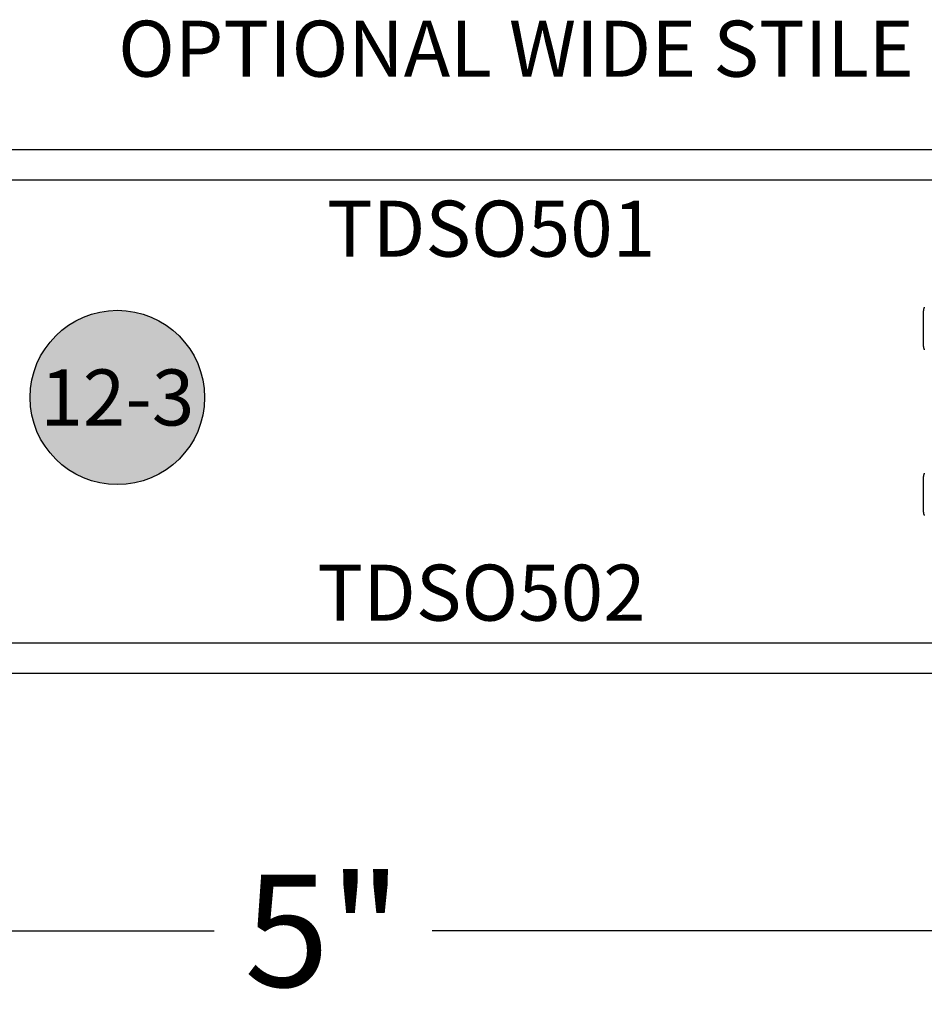
# Model space of a CAD drawing. Units: inches. Extents: x 0 to 160, y 0 to 19.
# Drawn here: x 75 to 78, y 4 to 7 of the extents above; entities that cross this region are included whole.
import ezdxf
from ezdxf.enums import TextEntityAlignment as Align

# ---------------------------------------------------------------- set-up
doc = ezdxf.new("R2010")
doc.units = ezdxf.units.IN
doc.header["$MEASUREMENT"] = 0
for name, color, linetype in [('Arcadia-Dim', 4, 'Continuous'), ('Arcadia-Profile', 5, 'Continuous'), ('Arcadia-Symb', 7, 'Continuous'), ('Arcadia-Symb-Text', 3, 'Continuous'), ('Arcadia-Text', 3, 'Continuous')]:
    doc.layers.add(name, color=color, linetype=linetype)
doc.styles.get("Standard").update_dxf_attribs({"font": 'ARIALN.TTF'})
doc.dimstyles.new('Arcadia-4', dxfattribs={"dimscale": 4, "dimtxt": 0.0938, "dimasz": 0.0938, "dimexe": 0.0546, "dimexo": 0.0469, "dimgap": 0.0469, "dimtad": 0, "dimtih": 1, "dimdec": 4, "dimrnd": 0.0625, "dimzin": 3, "dimdsep": 46, "dimlunit": 4, "dimtxsty": 'Standard', "dimblk": 'ARCHTICK', "dimcen": 0.0469, "dimdle": 0.0546, "dimclrd": 256, "dimclre": 256, "dimclrt": 256, "dimadec": 0, "dimazin": 0, "dimtfac": 0.75, "dimtix": 1, "dimtmove": 2, "dimatfit": 3, "dimfxl": 1, "dimtolj": 1, "dimtzin": 3, "dimlwd": -3, "dimlwe": -3, "dimarcsym": 0})

# ---------------------------------------------------------------- blocks, each defined once
blk = doc.blocks.new('Keynote')
at = {"layer": 'Arcadia-Symb', "lineweight": -3}
h = blk.add_hatch(color=8, dxfattribs=at)
h.dxf.hatch_style = 1
edge = h.paths.add_edge_path()
edge.add_arc((0, 0), 0.1458, 0, 360)
at = {"layer": 'Defpoints', "lineweight": -3}
blk.add_circle((0, 0), 0.1458, dxfattribs=at)
at = {"layer": 'Arcadia-Symb-Text'}
blk.add_attdef('KEYNOTE_BUBBLE', text='', height=0.0938, dxfattribs=at).set_placement((0, 0), align=Align.MIDDLE_CENTER)
blk = doc.blocks.new('_ArchTick')
at = {"color": 0, "linetype": 'ByBlock', "lineweight": -3, "const_width": 0.15}
blk.add_lwpolyline([(-0.5, -0.5), (0.5, 0.5)], dxfattribs=at)
blk = doc.blocks.new('*D83')
at = {"layer": 'Arcadia-Dim', "lineweight": -3, "transparency": 16777216}
for p, q in [((78.1927, 5.0544), (78.1927, 4.1515)), ((73.1955, 5.0277), (73.1955, 4.1515)), ((72.9771, 4.3699), (75.3294, 4.3699)), ((78.4111, 4.3699), (76.0588, 4.3699))]:
    blk.add_line(p, q, dxfattribs=at)
at = {"layer": 'Defpoints', "color": 0, "lineweight": -3, "transparency": 16777216}
for p in [(78.1927, 5.242), (73.1955, 5.2153), (78.1927, 4.3699)]:
    blk.add_point(p, dxfattribs=at)
at = {"layer": 'Arcadia-Dim', "lineweight": -3, "transparency": 16777216, "xscale": 0.3752, "yscale": 0.3752, "zscale": 0.3752, "rotation": 180}
blk.add_blockref('_ArchTick', (73.1955, 4.3699), dxfattribs=at)
at = {"layer": 'Arcadia-Dim', "lineweight": -3, "transparency": 16777216, "xscale": 0.3752, "yscale": 0.3752, "zscale": 0.3752}
blk.add_blockref('_ArchTick', (78.1927, 4.3699), dxfattribs=at)
at = {"layer": 'Arcadia-Dim', "transparency": 16777216, "insert": (75.6941, 4.3699), "char_height": 0.3752, "attachment_point": 5}
blk.add_mtext('\\A1;5"', dxfattribs=at)

msp = doc.modelspace()

# ---------------------------------------------------------------- linework, layer by layer
at = {"layer": 'Arcadia-Profile', "elevation": -0.0001}
for points in [[(78.18269, 6.98203), (73.35569, 6.98203)], [(73.38552, 6.88203), (77.92669, 6.88203)], [(77.70406, 6.45551), (77.70395, 6.45529), (77.70385, 6.45507), (77.70374, 6.45485), (77.70363, 6.45463), (77.70353, 6.45441), (77.70343, 6.45419), (77.70333, 6.45397), (77.70323, 6.45374), (77.70314, 6.45352), (77.70304, 6.4533), (77.70295, 6.45307), (77.70286, 6.45284), (77.70277, 6.45262), (77.70269, 6.45239), (77.7026, 6.45216), (77.70252, 6.45193), (77.70244, 6.4517), (77.70236, 6.45147), (77.70228, 6.45124), (77.7022, 6.45101), (77.70213, 6.45078), (77.70205, 6.45055), (77.70198, 6.45032), (77.70192, 6.45008), (77.70185, 6.44985), (77.70178, 6.44961), (77.70172, 6.44938), (77.70166, 6.44914), (77.7016, 6.44891), (77.70154, 6.44867), (77.70148, 6.44843), (77.70143, 6.4482), (77.70138, 6.44796), (77.70133, 6.44772), (77.70128, 6.44748), (77.70123, 6.44724), (77.70119, 6.447), (77.70115, 6.44676), (77.70111, 6.44652), (77.70107, 6.44628), (77.70103, 6.44604), (77.70099, 6.4458), (77.70096, 6.44556), (77.70093, 6.44532), (77.7009, 6.44508), (77.70087, 6.44483), (77.70085, 6.44459), (77.70082, 6.44435), (77.7008, 6.44411), (77.70078, 6.44387), (77.70076, 6.44362), (77.70075, 6.44338), (77.70073, 6.44314), (77.70072, 6.44289), (77.70071, 6.44265), (77.7007, 6.44241), (77.70069, 6.44216), (77.70069, 6.44192), (77.70069, 6.44168), (77.70068, 6.44143), (77.70068, 6.32743), (77.70069, 6.32719), (77.70069, 6.32695), (77.70069, 6.3267), (77.7007, 6.32646), (77.70071, 6.32622), (77.70072, 6.32597), (77.70073, 6.32573), (77.70075, 6.32549), (77.70076, 6.32524), (77.70078, 6.325), (77.7008, 6.32476), (77.70082, 6.32452), (77.70085, 6.32427), (77.70087, 6.32403), (77.7009, 6.32379), (77.70093, 6.32355), (77.70096, 6.32331), (77.70099, 6.32306), (77.70103, 6.32282), (77.70107, 6.32258), (77.70111, 6.32234), (77.70115, 6.3221), (77.70119, 6.32186), (77.70123, 6.32162), (77.70128, 6.32138), (77.70133, 6.32115), (77.70138, 6.32091), (77.70143, 6.32067), (77.70148, 6.32043), (77.70154, 6.3202), (77.7016, 6.31996), (77.70166, 6.31972), (77.70172, 6.31949), (77.70178, 6.31925), (77.70185, 6.31902), (77.70192, 6.31878), (77.70198, 6.31855), (77.70205, 6.31832), (77.70213, 6.31809), (77.7022, 6.31785), (77.70228, 6.31762), (77.70236, 6.31739), (77.70244, 6.31716), (77.70252, 6.31693), (77.7026, 6.3167), (77.70269, 6.31648), (77.70277, 6.31625), (77.70286, 6.31602), (77.70295, 6.31579), (77.70304, 6.31557), (77.70314, 6.31535), (77.70323, 6.31512), (77.70333, 6.3149), (77.70343, 6.31468), (77.70353, 6.31445), (77.70363, 6.31423), (77.70374, 6.31401), (77.70385, 6.31379), (77.70395, 6.31358), (77.70406, 6.31336)], [(77.70406, 5.9007), (77.70395, 5.90049), (77.70385, 5.90027), (77.70374, 5.90005), (77.70363, 5.89983), (77.70353, 5.89961), (77.70343, 5.89939), (77.70333, 5.89916), (77.70323, 5.89894), (77.70314, 5.89872), (77.70304, 5.89849), (77.70295, 5.89827), (77.70286, 5.89804), (77.70277, 5.89781), (77.70269, 5.89759), (77.7026, 5.89736), (77.70252, 5.89713), (77.70244, 5.8969), (77.70236, 5.89667), (77.70228, 5.89644), (77.7022, 5.89621), (77.70213, 5.89598), (77.70205, 5.89575), (77.70198, 5.89551), (77.70192, 5.89528), (77.70185, 5.89504), (77.70178, 5.89481), (77.70172, 5.89457), (77.70166, 5.89434), (77.7016, 5.8941), (77.70154, 5.89387), (77.70148, 5.89363), (77.70143, 5.89339), (77.70138, 5.89315), (77.70133, 5.89292), (77.70128, 5.89268), (77.70123, 5.89244), (77.70119, 5.8922), (77.70115, 5.89196), (77.70111, 5.89172), (77.70107, 5.89148), (77.70103, 5.89124), (77.70099, 5.891), (77.70096, 5.89076), (77.70093, 5.89052), (77.7009, 5.89027), (77.70087, 5.89003), (77.70085, 5.88979), (77.70082, 5.88955), (77.7008, 5.8893), (77.70078, 5.88906), (77.70076, 5.88882), (77.70075, 5.88858), (77.70073, 5.88833), (77.70072, 5.88809), (77.70071, 5.88785), (77.7007, 5.8876), (77.70069, 5.88736), (77.70069, 5.88712), (77.70069, 5.88687), (77.70068, 5.88663), (77.70068, 5.77263), (77.70069, 5.77239), (77.70069, 5.77214), (77.70069, 5.7719), (77.7007, 5.77166), (77.70071, 5.77141), (77.70072, 5.77117), (77.70073, 5.77093), (77.70075, 5.77068), (77.70076, 5.77044), (77.70078, 5.7702), (77.7008, 5.76995), (77.70082, 5.76971), (77.70085, 5.76947), (77.70087, 5.76923), (77.7009, 5.76899), (77.70093, 5.76874), (77.70096, 5.7685), (77.70099, 5.76826), (77.70103, 5.76802), (77.70107, 5.76778), (77.70111, 5.76754), (77.70115, 5.7673), (77.70119, 5.76706), (77.70123, 5.76682), (77.70128, 5.76658), (77.70133, 5.76634), (77.70138, 5.7661), (77.70143, 5.76587), (77.70148, 5.76563), (77.70154, 5.76539), (77.7016, 5.76516), (77.70166, 5.76492), (77.70172, 5.76468), (77.70178, 5.76445), (77.70185, 5.76421), (77.70192, 5.76398), (77.70198, 5.76375), (77.70205, 5.76351), (77.70213, 5.76328), (77.7022, 5.76305), (77.70228, 5.76282), (77.70236, 5.76259), (77.70244, 5.76236), (77.70252, 5.76213), (77.7026, 5.7619), (77.70269, 5.76167), (77.70277, 5.76144), (77.70286, 5.76122), (77.70295, 5.76099), (77.70304, 5.76077), (77.70314, 5.76054), (77.70323, 5.76032), (77.70333, 5.76009), (77.70343, 5.75987), (77.70353, 5.75965), (77.70363, 5.75943), (77.70374, 5.75921), (77.70385, 5.75899), (77.70395, 5.75877), (77.70406, 5.75856)], [(77.92669, 5.33203), (73.32724, 5.33203)], [(73.20269, 5.23203), (78.18269, 5.23203)]]:
    msp.add_lwpolyline(points, dxfattribs=at)

# ---------------------------------------------------------------- block references
at = {"layer": 'Arcadia-Symb', "lineweight": -3, "xscale": 2, "yscale": 2, "zscale": 2}
msp.add_blockref('Keynote', (75.00622, 6.15392), dxfattribs=at).add_auto_attribs({'KEYNOTE_BUBBLE': '12-3'})

# ---------------------------------------------------------------- texts
at = {"layer": 'Arcadia-Text', "lineweight": -3}
for s, p in [('OPTIONAL WIDE STILE', (75.00891, 7.22701, -0.0001)), ('TDSO501', (75.70689, 6.62487, -0.0001)), ('TDSO502', (75.67489, 5.4071, -0.0001))]:
    msp.add_text(s, height=0.1875, dxfattribs=at).set_placement(p)

# ---------------------------------------------------------------- dimensions: what is measured, and where the dimension line sits
at = {"layer": 'Arcadia-Dim'}
dim = msp.add_linear_dim(base=(78.19269, 4.36993, -0.0001), p1=(73.1955, 5.21528, -0.0001), p2=(78.19269, 5.24203, -0.0001), dimstyle='Arcadia-4', dxfattribs=at)
dim.commit()
dim.dimension.update_dxf_attribs({"geometry": '*D83', "text_midpoint": (75.6941, 4.36993, -0.0001)})

doc.saveas('drawing.dxf')
